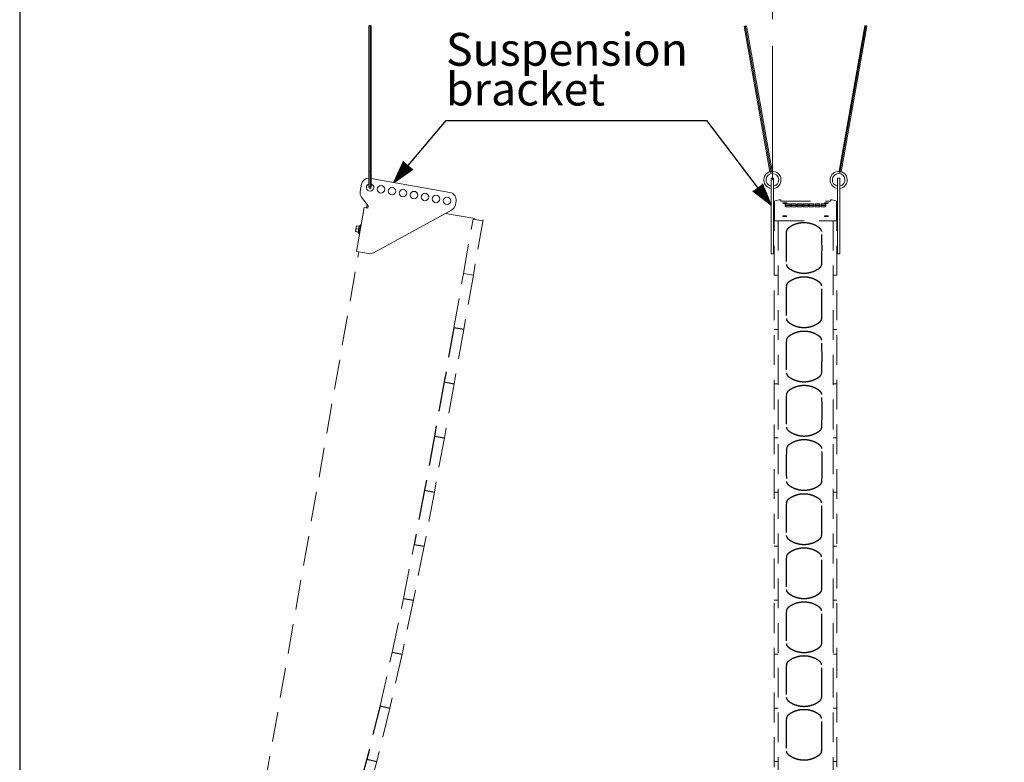
# Model space of a CAD drawing. Extents: x 0 to 540, y 0 to 825.
# Drawn here: x 0 to 198, y 158 to 307 of the extents above; entities that cross this region are included whole.
import ezdxf

# ---------------------------------------------------------------- set-up
doc = ezdxf.new("R2010")
doc.units = 0
doc.header["$LTSCALE"] = 24
doc.header["$MEASUREMENT"] = 0
doc.linetypes.add('CENTER', pattern=[2, 1.25, -0.25, 0.25, -0.25])
doc.linetypes.add('HIDDEN', pattern=[0.375, 0.25, -0.125])
doc.layers.get('0').update_dxf_attribs({"linetype": 'CONTINUOUS'})
doc.layers.get('DEFPOINTS').update_dxf_attribs({"linetype": 'CONTINUOUS'})
for name, color, linetype in [('CENTER', 1, 'CENTER'), ('GAWA', 2, 'CONTINUOUS'), ('SCALE', 4, 'CONTINUOUS'), ('SILK', 5, 'CONTINUOUS')]:
    doc.layers.add(name, color=color, linetype=linetype)
doc.styles.get("Standard").update_dxf_attribs({"font": 'SIMPLEX.shx'})
doc.dimstyles.get("Standard").update_dxf_attribs({"dimtxt": 0.18, "dimasz": 0.18, "dimexe": 0.18, "dimexo": 0.0625, "dimgap": 0.09, "dimtad": 0, "dimtih": 1, "dimtoh": 1, "dimdec": 4, "dimzin": 0, "dimdsep": 46, "dimtxsty": 'Standard', "dimcen": 0.09, "dimadec": 0, "dimazin": 0, "dimtfac": 1, "dimtdec": 4, "dimtofl": 0, "dimtmove": 0, "dimatfit": 3, "dimfxl": 0, "dimtolj": 1, "dimtzin": 0, "dimarcsym": 0})

# ---------------------------------------------------------------- blocks, each defined once
blk = doc.blocks.new('YAZ1', base_point=(184, 133))
for p, q in [((184, 133), (183, 133.268)), ((184, 133), (183, 132.732)), ((183, 133), (184, 133))]:
    blk.add_line(p, q)
blk = doc.blocks.new('YAZ3')
for p, q in [((-0.999, 0.247), (-0.922, 0.247)), ((-0.999, 0.197), (-0.735, 0.197)), ((-0.999, 0.147), (-0.549, 0.147)), ((-0.999, 0.097), (-0.362, 0.097)), ((-0.999, 0.047), (-0.176, 0.047)), ((-0.999, -0.053), (-0.198, -0.053)), ((-0.999, -0.103), (-0.384, -0.103)), ((-0.999, -0.153), (-0.571, -0.153)), ((-0.999, -0.203), (-0.757, -0.203)), ((-0.999, -0.253), (-0.944, -0.253))]:
    blk.add_line(p, q)
blk.add_solid([(0, 0), (-1, 0.268), (-1, -0.268)])
blk.add_blockref('YAZ1', (0, 0))
blk = doc.blocks.new('*D11')
at = {"layer": 'DEFPOINTS', "color": 0}
for p in [(151.67, 320.07), (149.21, 318.72), (146.43, 306.11), (151.6, 276.8), (151.67, 275.07)]:
    blk.add_point(p, dxfattribs=at)
at = {"layer": 'SCALE', "color": 0, "lineweight": -2}
blk.add_line((145.39, 312.02), (143.53, 322.58), dxfattribs=at)
for start, end in [(90, 100), (77.8381, 83.9191), (106.0809, 112.1619)]:
    blk.add_arc((151.67, 276.37), 42.42, start, end, dxfattribs=at)
at = {"layer": 'SCALE', "color": 0, "lineweight": -2, "xscale": 4.5, "yscale": 4.5, "zscale": 4.5}
for p, rotation in [((151.67, 318.79), 176.9595314494471), ((144.31, 318.15), 13.04046910212137)]:
    blk.add_blockref('YAZ3', p, dxfattribs=dict(at, rotation=rotation))
at = {"layer": 'SCALE', "color": 0, "insert": (146.88, 331.11), "char_height": 6.6, "attachment_point": 5, "rotation": 5}
blk.add_mtext('\\A1;axis (*1)', dxfattribs=at)

msp = doc.modelspace()

# ---------------------------------------------------------------- linework, layer by layer
at = {"lineweight": 15}
for p, q in [((70.36, 273.57), (70.36, 306.11)), ((70.59, 273.35), (70.59, 306.07)), ((70.81, 273.57), (70.81, 306.11)), ((151.15, 276.72), (145.99, 306.04)), ((151.41, 276.55), (146.21, 306.07)), ((146.43, 306.11), (151.6, 276.8)), ((170.27, 306.11), (165.1, 276.8)), ((165.28, 276.55), (170.49, 306.07)), ((165.54, 276.72), (170.71, 306.04)), ((68.86, 274.18), (68.61, 272.76)), ((70.81, 275.36), (86.7, 272.56)), ((151.9, 275.42), (151.42, 275.42)), ((151.42, 275.42), (151.42, 260.2)), ((151.9, 260.2), (151.9, 275.42)), ((164.8, 260.2), (164.8, 275.42)), ((164.8, 275.42), (165.28, 275.42)), ((165.28, 275.42), (165.28, 260.2)), ((68.9, 271.59), (70.23, 269.83)), ((70.23, 269.83), (70.15, 269.39)), ((87.79, 270.06), (87.92, 270.82)), ((67.85, 260.65), (69.41, 269.52)), ((70.15, 269.39), (69.41, 269.52)), ((71.27, 260.38), (87.03, 269)), ((151.9, 269.52), (152.05, 269.52)), ((151.9, 269.43), (152.05, 269.43)), ((164.8, 269.52), (164.65, 269.52)), ((164.8, 269.43), (164.65, 269.43)), ((68.33, 264.22), (68.64, 266)), ((68.64, 266), (68.79, 265.97)), ((67.88, 265.83), (67.67, 264.65)), ((67.67, 264.65), (68.19, 264.55)), ((67.83, 265.23), (67.72, 264.94)), ((67.93, 265.82), (67.83, 265.53)), ((67.83, 265.23), (68.29, 265.14)), ((67.88, 265.83), (68.4, 265.74)), ((68.17, 264.47), (68.41, 265.82)), ((68.36, 264.43), (68.17, 264.47)), ((68.48, 264.2), (68.33, 264.22)), ((68.41, 265.82), (68.6, 265.79)), ((67.85, 260.65), (70.29, 260.22)), ((151.42, 260.2), (151.9, 260.2)), ((151.9, 260.57), (152.05, 260.57)), ((164.8, 260.57), (164.65, 260.57)), ((165.28, 260.2), (164.8, 260.2))]:
    msp.add_line(p, q, dxfattribs=at)
for p, q in [((145.99, 306.04), (146.43, 306.11)), ((170.71, 306.04), (170.27, 306.11))]:
    msp.add_line(p, q)
at = {"lineweight": 15, "flags": 128}
for points in [[(67.72, 264.94), (67.72, 264.92), (67.72, 264.64)], [(67.83, 265.53), (67.82, 265.51), (67.83, 265.23)]]:
    msp.add_lwpolyline(points, dxfattribs=at)
at = {"lineweight": 15}
for centre in [(72.8, 273.18), (75.02, 272.79), (77.23, 272.4), (79.45, 272.01), (81.66, 271.62), (83.88, 271.23), (86.1, 270.84)]:
    msp.add_circle(centre, 0.75, dxfattribs=at)
for centre, radius, start, end in [((70.53, 305.8), 0.357, 81.2194, 118.4828), ((70.53, 306.43), 0.357, 241.5172, 278.7806), ((70.64, 305.8), 0.357, 61.5172, 98.7806), ((70.64, 306.43), 0.357, 261.2194, 298.4828), ((70.59, 276.51), 0.229, 11.0371, 168.9629), ((151.67, 275.07), 1.73, 107.4947, 261.499), ((151.67, 275.07), 1.28, 280.1642, 258.463), ((148.71, 272.68), 4.73, 55.0727, 58.8055), ((155.29, 273.83), 4.73, 141.1968, 144.925), ((151.67, 275.07), 1.73, 277.4947, 92.5053), ((165.02, 275.07), 1.73, 87.4947, 262.5053), ((165.02, 275.07), 1.28, 281.537, 259.8358), ((161.41, 273.83), 4.73, 35.075, 38.8032), ((167.99, 272.68), 4.73, 121.1945, 124.9273), ((165.02, 275.07), 1.73, 278.501, 72.5053), ((70.34, 273.92), 1.5, 89.2991, 170), ((70.59, 273.57), 0.75, 107.4576, 72.5424), ((70.09, 272.5), 1.5, 170, 217.1211), ((70.59, 273.57), 0.225, 180, 0), ((86.44, 271.08), 1.5, 350, 80), ((86.31, 270.32), 1.5, 298.6598, 350), ((70.55, 261.7), 1.5, 260, 298.6598)]:
    msp.add_arc(centre, radius, start, end, dxfattribs=at)
at = {"layer": 'CENTER', "lineweight": 0, "ltscale": 0.9}
msp.add_line((151.67, 275.07), (151.67, 320.07), dxfattribs=at)
at = {"layer": 'GAWA'}
msp.add_lwpolyline([(0, 27.7, 0.414214), (3, 24.7), (537, 24.7, 0.414214), (540, 27.7), (540, 822, 0.414214), (537, 825), (3, 825, 0.414214), (0, 822)], format="xyb", close=True, dxfattribs=at)
at = {"layer": 'SCALE'}
msp.add_line((85.9, 287.06), (138.48, 287.06), dxfattribs=at)
at = {"layer": 'SILK', "linetype": 'HIDDEN', "lineweight": 15}
for p, q in [((69.89, 269.43), (70.01, 270.12)), ((152.97, 271.08), (152.05, 270.81)), ((152.05, 270.81), (152.05, 95.62)), ((152.09, 270.83), (152.09, 266.83)), ((153.35, 271.08), (152.97, 271.08)), ((153.35, 271.08), (153.35, 270.77)), ((153.35, 270.77), (163.34, 270.77)), ((153.98, 270.44), (154.31, 270.38)), ((154.31, 270.44), (153.98, 270.38)), ((154.26, 270.15), (154.26, 269.98)), ((154.26, 269.98), (155.24, 269.98)), ((154.26, 269.94), (154.26, 269.77)), ((155.24, 269.94), (154.26, 269.94)), ((155.24, 270.28), (155.01, 270.28)), ((155.24, 269.98), (155.24, 270.28)), ((155.24, 269.64), (155.24, 269.94)), ((155.46, 270.28), (155.46, 269.98)), ((156.44, 270.28), (155.46, 270.28)), ((155.46, 269.98), (156.44, 269.98)), ((155.46, 269.94), (155.46, 269.64)), ((156.44, 269.94), (155.46, 269.94)), ((156.44, 269.98), (156.44, 270.28)), ((156.44, 269.64), (156.44, 269.94)), ((156.66, 270.28), (156.66, 269.98)), ((157.64, 270.28), (156.66, 270.28)), ((156.66, 269.98), (157.64, 269.98)), ((156.66, 269.94), (156.66, 269.64)), ((157.64, 269.94), (156.66, 269.94)), ((157.64, 269.98), (157.64, 270.28)), ((157.64, 269.64), (157.64, 269.94)), ((158.84, 270.28), (157.86, 270.28)), ((157.86, 270.28), (157.86, 269.98)), ((157.86, 269.98), (158.84, 269.98)), ((158.84, 269.94), (157.86, 269.94)), ((157.86, 269.94), (157.86, 269.64)), ((158.84, 269.98), (158.84, 270.28)), ((158.84, 269.64), (158.84, 269.94)), ((159.06, 269.98), (159.06, 270.28)), ((159.06, 270.28), (160.04, 270.28)), ((160.04, 269.98), (159.06, 269.98)), ((159.06, 269.64), (159.06, 269.94)), ((159.06, 269.94), (160.04, 269.94)), ((160.04, 270.28), (160.04, 269.98)), ((160.04, 269.94), (160.04, 269.64)), ((160.26, 270.28), (161.24, 270.28)), ((160.26, 269.98), (160.26, 270.28)), ((161.24, 269.98), (160.26, 269.98)), ((160.26, 269.94), (161.24, 269.94)), ((160.26, 269.64), (160.26, 269.94)), ((161.24, 270.28), (161.24, 269.98)), ((161.24, 269.94), (161.24, 269.64)), ((161.46, 269.98), (161.46, 270.28)), ((161.46, 270.28), (161.69, 270.28)), ((162.44, 269.98), (161.46, 269.98)), ((161.46, 269.94), (162.44, 269.94)), ((161.46, 269.64), (161.46, 269.94)), ((162.38, 270.44), (162.71, 270.38)), ((162.71, 270.44), (162.38, 270.38)), ((162.44, 270.15), (162.44, 269.98)), ((162.44, 269.94), (162.44, 269.77)), ((163.34, 270.77), (163.34, 271.08)), ((163.72, 271.08), (163.34, 271.08)), ((163.72, 271.08), (164.65, 270.81)), ((164.6, 270.83), (164.6, 266.83)), ((164.65, 270.81), (164.65, 95.62)), ((85.81, 268.33), (93.37, 267)), ((155.01, 269.64), (155.24, 269.64)), ((155.46, 269.64), (156.44, 269.64)), ((156.66, 269.64), (157.64, 269.64)), ((157.86, 269.64), (158.84, 269.64)), ((160.04, 269.64), (159.06, 269.64)), ((161.24, 269.64), (160.26, 269.64)), ((161.69, 269.64), (161.46, 269.64)), ((89.42, 256.24), (91.34, 267.17)), ((91.34, 267.17), (93.34, 266.82)), ((93.37, 267), (91.41, 255.89)), ((152.09, 266.83), (164.6, 266.83)), ((152.8, 266.83), (152.8, 95.62)), ((153.98, 267.8), (154.31, 267.74)), ((154.31, 267.8), (153.98, 267.74)), ((162.38, 267.8), (162.71, 267.74)), ((162.71, 267.8), (162.38, 267.74)), ((163.9, 266.83), (163.9, 95.62)), ((40, 99.95), (68.32, 260.57)), ((87.48, 245.31), (89.42, 256.24)), ((91.41, 255.89), (89.42, 256.24)), ((91.41, 255.89), (89.48, 244.96)), ((152.05, 255.89), (152.8, 255.89)), ((163.9, 255.89), (164.65, 255.89)), ((89.48, 244.96), (87.53, 234.03)), ((152.05, 244.96), (152.8, 244.96)), ((163.9, 244.96), (164.65, 244.96)), ((87.53, 234.03), (85.57, 223.11)), ((152.05, 234.03), (152.8, 234.03)), ((163.9, 234.03), (164.65, 234.03)), ((85.57, 223.11), (83.56, 212.19)), ((152.05, 223.11), (152.8, 223.11)), ((163.9, 223.11), (164.65, 223.11)), ((83.56, 212.19), (81.49, 201.28)), ((152.05, 212.19), (152.8, 212.19)), ((163.9, 212.19), (164.65, 212.19)), ((77.34, 190.8), (79.5, 201.67)), ((81.49, 201.28), (79.33, 190.4)), ((152.05, 201.28), (152.8, 201.28)), ((163.9, 201.28), (164.65, 201.28)), ((75.06, 179.97), (77.34, 190.8)), ((79.33, 190.4), (77.04, 179.54)), ((152.05, 190.4), (152.8, 190.4)), ((163.9, 190.4), (164.65, 190.4)), ((72.62, 169.18), (75.06, 179.97)), ((77.04, 179.54), (74.59, 168.71)), ((152.05, 179.54), (152.8, 179.54)), ((163.9, 179.54), (164.65, 179.54)), ((74.59, 168.71), (71.93, 157.93)), ((152.05, 168.71), (152.8, 168.71)), ((163.9, 168.71), (164.65, 168.71)), ((71.93, 157.93), (69.01, 147.22)), ((152.05, 157.93), (152.8, 157.93)), ((163.9, 157.93), (164.65, 157.93))]:
    msp.add_line(p, q, dxfattribs=at)
at = {"layer": 'SILK', "linetype": 'HIDDEN'}
for p, q in [((87.48, 245.31), (85.54, 234.39)), ((89.48, 244.96), (87.48, 245.31)), ((85.54, 234.39), (83.57, 223.47)), ((85.54, 234.39), (87.53, 234.03)), ((83.57, 223.47), (81.57, 212.56)), ((83.57, 223.47), (85.56, 223.11)), ((81.57, 212.56), (79.5, 201.67)), ((81.57, 212.56), (83.56, 212.19)), ((79.5, 201.67), (81.49, 201.28)), ((77.34, 190.8), (79.33, 190.4)), ((75.06, 179.97), (77.04, 179.54)), ((72.62, 169.18), (69.97, 158.44)), ((72.62, 169.18), (74.59, 168.71)), ((69.97, 158.44), (67.06, 147.79)), ((69.97, 158.44), (71.93, 157.93))]:
    msp.add_line(p, q, dxfattribs=at)
for centre, start, end in [((244.35, 261.36), 177.8922, 182.1078), ((71.72, 261.36), 357.8922, 2.1078)]:
    msp.add_arc(centre, 89.94, start, end, dxfattribs=at)
at = {"layer": 'SILK', "linetype": 'HIDDEN', "lineweight": 15}
for centre, major_axis, ratio, start_param, end_param in [((154.15, 270.4), (-0.411, 0), 0.187514, 3.141593, 6.283185), ((154.15, 270.4), (-0.411, 0), 0.158217, 0, 3.141593), ((155.01, 270.15), (-0.75, 0), 0.173648, 4.712389, 6.283185), ((162.55, 270.4), (-0.411, 0), 0.187514, 3.141593, 6.283185), ((162.55, 270.4), (-0.411, 0), 0.158217, 0, 3.141593), ((154.15, 267.76), (-0.411, 0), 0.187514, 3.141593, 6.283185), ((161.69, 269.77), (0.75, 0), 0.173648, 4.712389, 6.283185), ((162.55, 267.76), (-0.411, 0), 0.187514, 3.141593, 6.283185), ((154.15, 267.76), (-0.411, 0), 0.158217, 0, 3.141593), ((162.55, 267.76), (-0.411, 0), 0.158217, 0, 3.141593)]:
    msp.add_ellipse(centre, major_axis=major_axis, ratio=ratio, start_param=start_param, end_param=end_param, dxfattribs=at)
at = {"layer": 'SILK', "linetype": 'HIDDEN', "lineweight": 15, "extrusion": (0, 0, -1)}
for centre, major_axis in [((161.69, 270.15), (0.75, 0)), ((155.01, 269.77), (-0.75, 0))]:
    msp.add_ellipse(centre, major_axis=major_axis, ratio=0.173648, start_param=4.712389, end_param=6.283185, dxfattribs=at)
at = {"layer": 'SILK', "linetype": 'HIDDEN'}
for centre, major_axis, ratio, start_param, end_param in [((161.66, 250.42), (0, 25.58), 0.283279, 1.441101, 1.700491), ((154.41, 250.42), (0, 25.58), 0.283279, 4.582694, 4.842084), ((161.66, 239.5), (0, 25.58), 0.283279, 1.441101, 1.700491), ((154.42, 239.5), (0, 25.58), 0.283279, 4.582694, 4.842084), ((161.67, 228.57), (0, 25.58), 0.283281, 1.441101, 1.700491), ((154.43, 228.57), (0, 25.58), 0.283281, 4.582694, 4.842084), ((161.69, 217.65), (0, 25.57), 0.283286, 1.441101, 1.700491), ((154.45, 217.65), (0, 25.57), 0.283286, 4.582694, 4.842084), ((161.66, 206.74), (0, 25.57), 0.283303, 1.441101, 1.700491), ((154.41, 206.74), (0, 25.57), 0.283303, 4.582694, 4.842084), ((161.66, 195.84), (0, 25.57), 0.283344, 1.441101, 1.700491), ((154.41, 195.84), (0, 25.57), 0.283344, 4.582694, 4.842084), ((161.66, 184.97), (0, 25.56), 0.283433, 1.441101, 1.700491), ((154.41, 184.97), (0, 25.56), 0.283433, 4.582694, 4.842084), ((161.66, 174.12), (0, 25.55), 0.283608, 1.441101, 1.700491), ((154.41, 174.12), (0, 25.55), 0.283608, 4.582694, 4.842084), ((161.66, 163.32), (0, 25.52), 0.283926, 1.441101, 1.700491), ((154.41, 163.32), (0, 25.52), 0.283926, 4.582694, 4.842084)]:
    msp.add_ellipse(centre, major_axis=major_axis, ratio=ratio, start_param=start_param, end_param=end_param, dxfattribs=at)
for points, knots in [([(158.03, 266.43), (157.75, 266.43), (157.47, 266.41), (156.92, 266.32), (156.65, 266.25), (156.25, 266.12), (156.11, 266.07), (155.85, 265.95), (155.6, 265.83), (155.35, 265.69), (155.12, 265.53), (155, 265.45), (154.89, 265.37)], [0, 0, 0, 0, 0.25, 0.25, 0.5, 0.5, 0.625, 0.625, 0.75, 0.875, 0.875, 1, 1, 1, 1]), ([(161.18, 265.37), (161.07, 265.45), (160.95, 265.53), (160.71, 265.69), (160.47, 265.83), (160.22, 265.95), (159.96, 266.07), (159.82, 266.12), (159.42, 266.25), (159.15, 266.32), (158.6, 266.41), (158.32, 266.43), (158.03, 266.43)], [0, 0, 0, 0, 0.125, 0.125, 0.25, 0.375, 0.375, 0.5, 0.5, 0.75, 0.75, 1, 1, 1, 1]), ([(154.89, 265.37), (154.83, 265.32), (154.78, 265.28), (154.68, 265.17), (154.64, 265.12), (154.59, 265.03), (154.57, 265), (154.54, 264.94), (154.52, 264.9), (154.49, 264.81), (154.47, 264.74), (154.47, 264.67)], [0, 0, 0, 0, 0.25, 0.25, 0.5, 0.5, 0.625, 0.625, 0.75, 0.75, 1, 1, 1, 1]), ([(161.6, 264.67), (161.59, 264.74), (161.58, 264.81), (161.54, 264.9), (161.53, 264.94), (161.5, 265), (161.48, 265.03), (161.43, 265.12), (161.38, 265.17), (161.29, 265.28), (161.24, 265.32), (161.18, 265.37)], [0, 0, 0, 0, 0.25, 0.25, 0.375, 0.375, 0.5, 0.5, 0.75, 0.75, 1, 1, 1, 1]), ([(154.47, 258.05), (154.47, 257.98), (154.49, 257.91), (154.52, 257.81), (154.54, 257.78), (154.57, 257.72), (154.59, 257.69), (154.64, 257.6), (154.68, 257.54), (154.78, 257.44), (154.83, 257.4), (154.89, 257.35)], [0, 0, 0, 0, 0.25, 0.25, 0.375, 0.375, 0.5, 0.5, 0.75, 0.75, 1, 1, 1, 1]), ([(161.18, 257.35), (161.24, 257.4), (161.29, 257.44), (161.38, 257.54), (161.43, 257.6), (161.48, 257.69), (161.5, 257.72), (161.53, 257.78), (161.54, 257.81), (161.58, 257.91), (161.59, 257.98), (161.6, 258.05)], [0, 0, 0, 0, 0.25, 0.25, 0.5, 0.5, 0.625, 0.625, 0.75, 0.75, 1, 1, 1, 1]), ([(154.89, 257.35), (155, 257.27), (155.12, 257.18), (155.35, 257.03), (155.6, 256.89), (155.85, 256.77), (156.11, 256.65), (156.25, 256.6), (156.65, 256.47), (156.92, 256.4), (157.47, 256.31), (157.75, 256.29), (158.03, 256.29)], [0, 0, 0, 0, 0.125, 0.125, 0.25, 0.375, 0.375, 0.5, 0.5, 0.75, 0.75, 1, 1, 1, 1]), ([(158.03, 256.29), (158.32, 256.29), (158.6, 256.31), (159.15, 256.4), (159.42, 256.47), (159.82, 256.6), (159.96, 256.65), (160.22, 256.77), (160.47, 256.89), (160.71, 257.03), (160.95, 257.18), (161.07, 257.27), (161.18, 257.35)], [0, 0, 0, 0, 0.25, 0.25, 0.5, 0.5, 0.625, 0.625, 0.75, 0.875, 0.875, 1, 1, 1, 1]), ([(154.89, 254.43), (154.83, 254.39), (154.78, 254.34), (154.68, 254.24), (154.64, 254.18), (154.59, 254.1), (154.57, 254.07), (154.54, 254), (154.52, 253.97), (154.49, 253.87), (154.47, 253.8), (154.47, 253.73)], [0, 0, 0, 0, 0.25, 0.25, 0.5, 0.5, 0.625, 0.625, 0.75, 0.75, 1, 1, 1, 1]), ([(158.03, 255.5), (157.75, 255.5), (157.47, 255.48), (156.92, 255.38), (156.65, 255.32), (156.25, 255.18), (156.11, 255.13), (155.85, 255.02), (155.6, 254.9), (155.35, 254.75), (155.12, 254.6), (155, 254.52), (154.89, 254.43)], [0, 0, 0, 0, 0.25, 0.25, 0.5, 0.5, 0.625, 0.625, 0.75, 0.875, 0.875, 1, 1, 1, 1]), ([(161.18, 254.43), (161.07, 254.52), (160.95, 254.6), (160.71, 254.75), (160.47, 254.9), (160.22, 255.02), (159.96, 255.13), (159.82, 255.18), (159.42, 255.32), (159.15, 255.38), (158.6, 255.48), (158.32, 255.5), (158.03, 255.5)], [0, 0, 0, 0, 0.125, 0.125, 0.25, 0.375, 0.375, 0.5, 0.5, 0.75, 0.75, 1, 1, 1, 1]), ([(161.6, 253.73), (161.59, 253.8), (161.58, 253.87), (161.54, 253.97), (161.53, 254), (161.5, 254.07), (161.48, 254.1), (161.43, 254.18), (161.38, 254.24), (161.29, 254.34), (161.24, 254.39), (161.18, 254.43)], [0, 0, 0, 0, 0.25, 0.25, 0.375, 0.375, 0.5, 0.5, 0.75, 0.75, 1, 1, 1, 1]), ([(154.47, 247.12), (154.47, 247.05), (154.49, 246.98), (154.52, 246.88), (154.54, 246.85), (154.57, 246.78), (154.59, 246.75), (154.64, 246.67), (154.68, 246.61), (154.78, 246.51), (154.83, 246.46), (154.89, 246.42)], [0, 0, 0, 0, 0.25, 0.25, 0.375, 0.375, 0.5, 0.5, 0.75, 0.75, 1, 1, 1, 1]), ([(154.89, 246.42), (155, 246.33), (155.12, 246.25), (155.35, 246.1), (155.6, 245.95), (155.85, 245.83), (156.11, 245.72), (156.25, 245.67), (156.65, 245.53), (156.92, 245.46), (157.47, 245.37), (157.75, 245.35), (158.03, 245.35)], [0, 0, 0, 0, 0.125, 0.125, 0.25, 0.375, 0.375, 0.5, 0.5, 0.75, 0.75, 1, 1, 1, 1]), ([(158.03, 245.35), (158.32, 245.35), (158.6, 245.37), (159.15, 245.46), (159.42, 245.53), (159.82, 245.67), (159.96, 245.72), (160.22, 245.83), (160.47, 245.95), (160.71, 246.1), (160.95, 246.25), (161.07, 246.33), (161.18, 246.42)], [0, 0, 0, 0, 0.25, 0.25, 0.5, 0.5, 0.625, 0.625, 0.75, 0.875, 0.875, 1, 1, 1, 1]), ([(161.18, 246.42), (161.24, 246.46), (161.29, 246.51), (161.38, 246.61), (161.43, 246.67), (161.48, 246.75), (161.5, 246.78), (161.53, 246.85), (161.54, 246.88), (161.58, 246.98), (161.59, 247.05), (161.6, 247.12)], [0, 0, 0, 0, 0.25, 0.25, 0.5, 0.5, 0.625, 0.625, 0.75, 0.75, 1, 1, 1, 1]), ([(158.04, 244.57), (157.76, 244.57), (157.48, 244.55), (156.92, 244.46), (156.65, 244.39), (156.25, 244.25), (156.12, 244.2), (155.86, 244.09), (155.6, 243.97), (155.36, 243.82), (155.12, 243.67), (155.01, 243.59), (154.89, 243.5)], [0, 0, 0, 0, 0.25, 0.25, 0.5, 0.5, 0.625, 0.625, 0.75, 0.875, 0.875, 1, 1, 1, 1]), ([(161.19, 243.5), (161.07, 243.59), (160.96, 243.67), (160.72, 243.82), (160.48, 243.97), (160.22, 244.09), (159.96, 244.2), (159.83, 244.25), (159.43, 244.39), (159.16, 244.46), (158.6, 244.55), (158.32, 244.57), (158.04, 244.57)], [0, 0, 0, 0, 0.125, 0.125, 0.25, 0.375, 0.375, 0.5, 0.5, 0.75, 0.75, 1, 1, 1, 1]), ([(154.89, 243.5), (154.84, 243.46), (154.79, 243.41), (154.69, 243.31), (154.65, 243.25), (154.59, 243.17), (154.57, 243.14), (154.54, 243.07), (154.53, 243.04), (154.49, 242.94), (154.48, 242.87), (154.48, 242.8)], [0, 0, 0, 0, 0.25, 0.25, 0.5, 0.5, 0.625, 0.625, 0.75, 0.75, 1, 1, 1, 1]), ([(161.6, 242.8), (161.6, 242.87), (161.58, 242.94), (161.55, 243.04), (161.54, 243.07), (161.51, 243.14), (161.49, 243.17), (161.43, 243.25), (161.39, 243.31), (161.29, 243.41), (161.24, 243.46), (161.19, 243.5)], [0, 0, 0, 0, 0.25, 0.25, 0.375, 0.375, 0.5, 0.5, 0.75, 0.75, 1, 1, 1, 1]), ([(154.48, 236.19), (154.48, 236.12), (154.49, 236.05), (154.53, 235.95), (154.54, 235.92), (154.57, 235.85), (154.59, 235.82), (154.65, 235.74), (154.69, 235.68), (154.79, 235.58), (154.84, 235.53), (154.89, 235.49)], [0, 0, 0, 0, 0.25, 0.25, 0.375, 0.375, 0.5, 0.5, 0.75, 0.75, 1, 1, 1, 1]), ([(161.19, 235.49), (161.24, 235.53), (161.29, 235.58), (161.39, 235.68), (161.43, 235.74), (161.49, 235.82), (161.51, 235.85), (161.54, 235.92), (161.55, 235.95), (161.58, 236.05), (161.6, 236.12), (161.6, 236.19)], [0, 0, 0, 0, 0.25, 0.25, 0.5, 0.5, 0.625, 0.625, 0.75, 0.75, 1, 1, 1, 1]), ([(154.89, 235.49), (155.01, 235.4), (155.12, 235.32), (155.36, 235.17), (155.6, 235.02), (155.86, 234.9), (156.12, 234.79), (156.25, 234.74), (156.65, 234.6), (156.92, 234.54), (157.48, 234.44), (157.76, 234.42), (158.04, 234.42)], [0, 0, 0, 0, 0.125, 0.125, 0.25, 0.375, 0.375, 0.5, 0.5, 0.75, 0.75, 1, 1, 1, 1]), ([(158.04, 234.42), (158.32, 234.42), (158.6, 234.44), (159.16, 234.54), (159.43, 234.6), (159.83, 234.74), (159.96, 234.79), (160.22, 234.9), (160.48, 235.02), (160.72, 235.17), (160.96, 235.32), (161.07, 235.4), (161.19, 235.49)], [0, 0, 0, 0, 0.25, 0.25, 0.5, 0.5, 0.625, 0.625, 0.75, 0.875, 0.875, 1, 1, 1, 1]), ([(154.91, 232.58), (154.85, 232.53), (154.8, 232.49), (154.7, 232.38), (154.66, 232.33), (154.6, 232.24), (154.59, 232.21), (154.55, 232.15), (154.54, 232.11), (154.51, 232.02), (154.49, 231.95), (154.49, 231.88)], [0, 0, 0, 0, 0.25, 0.25, 0.5, 0.5, 0.625, 0.625, 0.75, 0.75, 1, 1, 1, 1]), ([(158.05, 233.64), (157.77, 233.64), (157.49, 233.62), (156.94, 233.53), (156.66, 233.46), (156.26, 233.33), (156.13, 233.28), (155.87, 233.16), (155.62, 233.04), (155.37, 232.9), (155.13, 232.74), (155.02, 232.66), (154.91, 232.58)], [0, 0, 0, 0, 0.25, 0.25, 0.5, 0.5, 0.625, 0.625, 0.75, 0.875, 0.875, 1, 1, 1, 1]), ([(161.2, 232.58), (161.09, 232.66), (160.97, 232.74), (160.73, 232.9), (160.49, 233.04), (160.23, 233.16), (159.97, 233.28), (159.84, 233.33), (159.44, 233.46), (159.17, 233.53), (158.62, 233.62), (158.34, 233.64), (158.05, 233.64)], [0, 0, 0, 0, 0.125, 0.125, 0.25, 0.375, 0.375, 0.5, 0.5, 0.75, 0.75, 1, 1, 1, 1]), ([(161.61, 231.88), (161.61, 231.95), (161.6, 232.02), (161.56, 232.11), (161.55, 232.15), (161.52, 232.21), (161.5, 232.24), (161.44, 232.33), (161.4, 232.38), (161.3, 232.49), (161.25, 232.53), (161.2, 232.58)], [0, 0, 0, 0, 0.25, 0.25, 0.375, 0.375, 0.5, 0.5, 0.75, 0.75, 1, 1, 1, 1]), ([(154.49, 225.26), (154.49, 225.19), (154.51, 225.12), (154.54, 225.02), (154.55, 224.99), (154.59, 224.93), (154.6, 224.9), (154.66, 224.81), (154.7, 224.75), (154.8, 224.65), (154.85, 224.61), (154.91, 224.56)], [0, 0, 0, 0, 0.25, 0.25, 0.375, 0.375, 0.5, 0.5, 0.75, 0.75, 1, 1, 1, 1]), ([(154.91, 224.56), (155.02, 224.48), (155.13, 224.39), (155.37, 224.24), (155.62, 224.1), (155.87, 223.98), (156.13, 223.86), (156.26, 223.81), (156.66, 223.68), (156.94, 223.61), (157.49, 223.52), (157.77, 223.49), (158.05, 223.49)], [0, 0, 0, 0, 0.125, 0.125, 0.25, 0.375, 0.375, 0.5, 0.5, 0.75, 0.75, 1, 1, 1, 1]), ([(158.05, 223.49), (158.34, 223.49), (158.62, 223.52), (159.17, 223.61), (159.44, 223.68), (159.84, 223.81), (159.97, 223.86), (160.23, 223.98), (160.49, 224.1), (160.73, 224.24), (160.97, 224.39), (161.09, 224.48), (161.2, 224.56)], [0, 0, 0, 0, 0.25, 0.25, 0.5, 0.5, 0.625, 0.625, 0.75, 0.875, 0.875, 1, 1, 1, 1]), ([(161.2, 224.56), (161.25, 224.61), (161.3, 224.65), (161.4, 224.75), (161.44, 224.81), (161.5, 224.9), (161.52, 224.93), (161.55, 224.99), (161.56, 225.02), (161.6, 225.12), (161.61, 225.19), (161.61, 225.26)], [0, 0, 0, 0, 0.25, 0.25, 0.5, 0.5, 0.625, 0.625, 0.75, 0.75, 1, 1, 1, 1]), ([(158.07, 222.72), (157.78, 222.72), (157.5, 222.7), (156.95, 222.61), (156.68, 222.54), (156.28, 222.41), (156.15, 222.35), (155.89, 222.24), (155.63, 222.12), (155.39, 221.98), (155.15, 221.82), (155.04, 221.74), (154.92, 221.65)], [0, 0, 0, 0, 0.25, 0.25, 0.5, 0.5, 0.625, 0.625, 0.75, 0.875, 0.875, 1, 1, 1, 1]), ([(161.21, 221.65), (161.1, 221.74), (160.99, 221.82), (160.75, 221.98), (160.51, 222.12), (160.25, 222.24), (159.99, 222.35), (159.86, 222.41), (159.46, 222.54), (159.19, 222.61), (158.63, 222.7), (158.35, 222.72), (158.07, 222.72)], [0, 0, 0, 0, 0.125, 0.125, 0.25, 0.375, 0.375, 0.5, 0.5, 0.75, 0.75, 1, 1, 1, 1]), ([(154.92, 221.65), (154.87, 221.61), (154.82, 221.56), (154.72, 221.46), (154.68, 221.41), (154.62, 221.32), (154.6, 221.29), (154.57, 221.23), (154.56, 221.19), (154.52, 221.09), (154.51, 221.03), (154.51, 220.96)], [0, 0, 0, 0, 0.25, 0.25, 0.5, 0.5, 0.625, 0.625, 0.75, 0.75, 1, 1, 1, 1]), ([(161.63, 220.96), (161.63, 221.03), (161.61, 221.09), (161.58, 221.19), (161.57, 221.23), (161.53, 221.29), (161.52, 221.32), (161.46, 221.41), (161.42, 221.46), (161.32, 221.56), (161.27, 221.61), (161.21, 221.65)], [0, 0, 0, 0, 0.25, 0.25, 0.375, 0.375, 0.5, 0.5, 0.75, 0.75, 1, 1, 1, 1]), ([(154.51, 214.34), (154.51, 214.27), (154.52, 214.2), (154.56, 214.1), (154.57, 214.07), (154.6, 214.01), (154.62, 213.98), (154.68, 213.89), (154.72, 213.83), (154.82, 213.73), (154.87, 213.69), (154.92, 213.64)], [0, 0, 0, 0, 0.25, 0.25, 0.375, 0.375, 0.5, 0.5, 0.75, 0.75, 1, 1, 1, 1]), ([(161.21, 213.64), (161.27, 213.69), (161.32, 213.73), (161.42, 213.83), (161.46, 213.89), (161.52, 213.98), (161.53, 214.01), (161.57, 214.07), (161.58, 214.1), (161.61, 214.2), (161.63, 214.27), (161.63, 214.34)], [0, 0, 0, 0, 0.25, 0.25, 0.5, 0.5, 0.625, 0.625, 0.75, 0.75, 1, 1, 1, 1]), ([(154.92, 213.64), (155.04, 213.56), (155.15, 213.47), (155.39, 213.32), (155.63, 213.18), (155.89, 213.05), (156.15, 212.94), (156.28, 212.89), (156.68, 212.76), (156.95, 212.69), (157.5, 212.6), (157.78, 212.57), (158.07, 212.57)], [0, 0, 0, 0, 0.125, 0.125, 0.25, 0.375, 0.375, 0.5, 0.5, 0.75, 0.75, 1, 1, 1, 1]), ([(158.07, 212.57), (158.35, 212.57), (158.63, 212.6), (159.19, 212.69), (159.46, 212.76), (159.86, 212.89), (159.99, 212.94), (160.25, 213.05), (160.51, 213.18), (160.75, 213.32), (160.99, 213.47), (161.1, 213.56), (161.21, 213.64)], [0, 0, 0, 0, 0.25, 0.25, 0.5, 0.5, 0.625, 0.625, 0.75, 0.875, 0.875, 1, 1, 1, 1]), ([(154.89, 210.74), (154.83, 210.7), (154.78, 210.65), (154.68, 210.55), (154.64, 210.5), (154.58, 210.41), (154.57, 210.38), (154.54, 210.32), (154.52, 210.28), (154.49, 210.18), (154.47, 210.12), (154.47, 210.04)], [0, 0, 0, 0, 0.25, 0.25, 0.5, 0.5, 0.625, 0.625, 0.75, 0.75, 1, 1, 1, 1]), ([(158.03, 211.81), (157.75, 211.81), (157.47, 211.79), (156.92, 211.7), (156.65, 211.63), (156.24, 211.49), (156.11, 211.44), (155.85, 211.33), (155.6, 211.21), (155.35, 211.06), (155.12, 210.91), (155, 210.83), (154.89, 210.74)], [0, 0, 0, 0, 0.25, 0.25, 0.5, 0.5, 0.625, 0.625, 0.75, 0.875, 0.875, 1, 1, 1, 1]), ([(161.18, 210.74), (161.07, 210.83), (160.95, 210.91), (160.71, 211.06), (160.47, 211.21), (160.21, 211.33), (159.95, 211.44), (159.82, 211.49), (159.42, 211.63), (159.15, 211.7), (158.6, 211.79), (158.32, 211.81), (158.03, 211.81)], [0, 0, 0, 0, 0.125, 0.125, 0.25, 0.375, 0.375, 0.5, 0.5, 0.75, 0.75, 1, 1, 1, 1]), ([(161.59, 210.04), (161.59, 210.12), (161.58, 210.18), (161.54, 210.28), (161.53, 210.32), (161.5, 210.38), (161.48, 210.41), (161.43, 210.5), (161.38, 210.55), (161.29, 210.65), (161.23, 210.7), (161.18, 210.74)], [0, 0, 0, 0, 0.25, 0.25, 0.375, 0.375, 0.5, 0.5, 0.75, 0.75, 1, 1, 1, 1]), ([(154.47, 203.43), (154.47, 203.36), (154.49, 203.29), (154.52, 203.19), (154.54, 203.16), (154.57, 203.1), (154.58, 203.07), (154.64, 202.98), (154.68, 202.92), (154.78, 202.82), (154.83, 202.77), (154.89, 202.73)], [0, 0, 0, 0, 0.25, 0.25, 0.375, 0.375, 0.5, 0.5, 0.75, 0.75, 1, 1, 1, 1]), ([(154.89, 202.73), (155, 202.65), (155.12, 202.56), (155.35, 202.41), (155.6, 202.27), (155.85, 202.14), (156.11, 202.03), (156.24, 201.98), (156.65, 201.85), (156.92, 201.78), (157.47, 201.69), (157.75, 201.66), (158.03, 201.66)], [0, 0, 0, 0, 0.125, 0.125, 0.25, 0.375, 0.375, 0.5, 0.5, 0.75, 0.75, 1, 1, 1, 1]), ([(158.03, 201.66), (158.32, 201.66), (158.6, 201.69), (159.15, 201.78), (159.42, 201.85), (159.82, 201.98), (159.95, 202.03), (160.21, 202.14), (160.47, 202.27), (160.71, 202.41), (160.95, 202.56), (161.07, 202.65), (161.18, 202.73)], [0, 0, 0, 0, 0.25, 0.25, 0.5, 0.5, 0.625, 0.625, 0.75, 0.875, 0.875, 1, 1, 1, 1]), ([(161.18, 202.73), (161.23, 202.77), (161.29, 202.82), (161.38, 202.92), (161.43, 202.98), (161.48, 203.07), (161.5, 203.1), (161.53, 203.16), (161.54, 203.19), (161.58, 203.29), (161.59, 203.36), (161.59, 203.43)], [0, 0, 0, 0, 0.25, 0.25, 0.5, 0.5, 0.625, 0.625, 0.75, 0.75, 1, 1, 1, 1]), ([(158.03, 200.91), (157.75, 200.91), (157.47, 200.89), (156.92, 200.8), (156.65, 200.73), (156.24, 200.6), (156.11, 200.55), (155.85, 200.43), (155.6, 200.31), (155.35, 200.17), (155.12, 200.01), (155, 199.93), (154.89, 199.85)], [0, 0, 0, 0, 0.25, 0.25, 0.5, 0.5, 0.625, 0.625, 0.75, 0.875, 0.875, 1, 1, 1, 1]), ([(161.18, 199.85), (161.07, 199.93), (160.95, 200.01), (160.71, 200.17), (160.47, 200.31), (160.21, 200.43), (159.95, 200.55), (159.82, 200.6), (159.42, 200.73), (159.15, 200.8), (158.6, 200.89), (158.32, 200.91), (158.03, 200.91)], [0, 0, 0, 0, 0.125, 0.125, 0.25, 0.375, 0.375, 0.5, 0.5, 0.75, 0.75, 1, 1, 1, 1]), ([(154.89, 199.85), (154.83, 199.8), (154.78, 199.76), (154.68, 199.65), (154.64, 199.6), (154.58, 199.51), (154.57, 199.48), (154.54, 199.42), (154.52, 199.39), (154.49, 199.29), (154.47, 199.22), (154.47, 199.15)], [0, 0, 0, 0, 0.25, 0.25, 0.5, 0.5, 0.625, 0.625, 0.75, 0.75, 1, 1, 1, 1]), ([(161.59, 199.15), (161.59, 199.22), (161.58, 199.29), (161.54, 199.39), (161.53, 199.42), (161.5, 199.48), (161.48, 199.51), (161.43, 199.6), (161.38, 199.65), (161.29, 199.76), (161.23, 199.8), (161.18, 199.85)], [0, 0, 0, 0, 0.25, 0.25, 0.375, 0.375, 0.5, 0.5, 0.75, 0.75, 1, 1, 1, 1]), ([(154.47, 192.53), (154.47, 192.46), (154.49, 192.4), (154.52, 192.3), (154.54, 192.26), (154.57, 192.2), (154.58, 192.17), (154.64, 192.08), (154.68, 192.03), (154.78, 191.93), (154.83, 191.88), (154.89, 191.84)], [0, 0, 0, 0, 0.25, 0.25, 0.375, 0.375, 0.5, 0.5, 0.75, 0.75, 1, 1, 1, 1]), ([(161.18, 191.84), (161.23, 191.88), (161.29, 191.93), (161.38, 192.03), (161.43, 192.08), (161.48, 192.17), (161.5, 192.2), (161.53, 192.26), (161.54, 192.3), (161.58, 192.4), (161.59, 192.46), (161.59, 192.53)], [0, 0, 0, 0, 0.25, 0.25, 0.5, 0.5, 0.625, 0.625, 0.75, 0.75, 1, 1, 1, 1]), ([(154.89, 191.84), (155, 191.75), (155.12, 191.67), (155.35, 191.51), (155.6, 191.37), (155.85, 191.25), (156.11, 191.14), (156.24, 191.08), (156.65, 190.95), (156.92, 190.88), (157.47, 190.79), (157.75, 190.77), (158.03, 190.77)], [0, 0, 0, 0, 0.125, 0.125, 0.25, 0.375, 0.375, 0.5, 0.5, 0.75, 0.75, 1, 1, 1, 1]), ([(158.03, 190.77), (158.32, 190.77), (158.6, 190.79), (159.15, 190.88), (159.42, 190.95), (159.82, 191.08), (159.95, 191.14), (160.21, 191.25), (160.47, 191.37), (160.71, 191.51), (160.95, 191.67), (161.07, 191.75), (161.18, 191.84)], [0, 0, 0, 0, 0.25, 0.25, 0.5, 0.5, 0.625, 0.625, 0.75, 0.875, 0.875, 1, 1, 1, 1]), ([(154.89, 188.97), (154.83, 188.93), (154.78, 188.88), (154.68, 188.78), (154.64, 188.72), (154.58, 188.64), (154.57, 188.61), (154.54, 188.54), (154.52, 188.51), (154.49, 188.41), (154.47, 188.34), (154.47, 188.27)], [0, 0, 0, 0, 0.25, 0.25, 0.5, 0.5, 0.625, 0.625, 0.75, 0.75, 1, 1, 1, 1]), ([(158.03, 190.04), (157.75, 190.04), (157.47, 190.01), (156.92, 189.92), (156.65, 189.86), (156.24, 189.72), (156.11, 189.67), (155.85, 189.56), (155.6, 189.43), (155.35, 189.29), (155.12, 189.14), (155, 189.06), (154.89, 188.97)], [0, 0, 0, 0, 0.25, 0.25, 0.5, 0.5, 0.625, 0.625, 0.75, 0.875, 0.875, 1, 1, 1, 1]), ([(161.18, 188.97), (161.07, 189.06), (160.95, 189.14), (160.71, 189.29), (160.47, 189.43), (160.21, 189.56), (159.95, 189.67), (159.82, 189.72), (159.42, 189.86), (159.15, 189.92), (158.6, 190.01), (158.32, 190.04), (158.03, 190.04)], [0, 0, 0, 0, 0.125, 0.125, 0.25, 0.375, 0.375, 0.5, 0.5, 0.75, 0.75, 1, 1, 1, 1]), ([(161.59, 188.27), (161.59, 188.34), (161.58, 188.41), (161.54, 188.51), (161.53, 188.54), (161.5, 188.61), (161.48, 188.64), (161.43, 188.72), (161.38, 188.78), (161.29, 188.88), (161.23, 188.93), (161.18, 188.97)], [0, 0, 0, 0, 0.25, 0.25, 0.375, 0.375, 0.5, 0.5, 0.75, 0.75, 1, 1, 1, 1]), ([(154.47, 181.66), (154.47, 181.59), (154.49, 181.52), (154.52, 181.42), (154.54, 181.39), (154.57, 181.33), (154.58, 181.3), (154.64, 181.21), (154.68, 181.15), (154.78, 181.05), (154.83, 181.01), (154.89, 180.96)], [0, 0, 0, 0, 0.25, 0.25, 0.375, 0.375, 0.5, 0.5, 0.75, 0.75, 1, 1, 1, 1]), ([(154.89, 180.96), (155, 180.88), (155.12, 180.79), (155.35, 180.64), (155.6, 180.5), (155.85, 180.38), (156.11, 180.26), (156.24, 180.21), (156.65, 180.08), (156.92, 180.01), (157.47, 179.92), (157.75, 179.89), (158.03, 179.89)], [0, 0, 0, 0, 0.125, 0.125, 0.25, 0.375, 0.375, 0.5, 0.5, 0.75, 0.75, 1, 1, 1, 1]), ([(158.03, 179.89), (158.32, 179.89), (158.6, 179.92), (159.15, 180.01), (159.42, 180.08), (159.82, 180.21), (159.95, 180.26), (160.21, 180.38), (160.47, 180.5), (160.71, 180.64), (160.95, 180.79), (161.07, 180.88), (161.18, 180.96)], [0, 0, 0, 0, 0.25, 0.25, 0.5, 0.5, 0.625, 0.625, 0.75, 0.875, 0.875, 1, 1, 1, 1]), ([(161.18, 180.96), (161.23, 181.01), (161.29, 181.05), (161.38, 181.15), (161.43, 181.21), (161.48, 181.3), (161.5, 181.33), (161.53, 181.39), (161.54, 181.42), (161.58, 181.52), (161.59, 181.59), (161.59, 181.66)], [0, 0, 0, 0, 0.25, 0.25, 0.5, 0.5, 0.625, 0.625, 0.75, 0.75, 1, 1, 1, 1]), ([(158.03, 179.19), (157.75, 179.19), (157.47, 179.17), (156.92, 179.08), (156.65, 179.01), (156.24, 178.87), (156.11, 178.82), (155.85, 178.71), (155.6, 178.59), (155.35, 178.45), (155.12, 178.29), (155, 178.21), (154.89, 178.12)], [0, 0, 0, 0, 0.25, 0.25, 0.5, 0.5, 0.625, 0.625, 0.75, 0.875, 0.875, 1, 1, 1, 1]), ([(161.18, 178.12), (161.07, 178.21), (160.95, 178.29), (160.71, 178.45), (160.47, 178.59), (160.21, 178.71), (159.95, 178.82), (159.82, 178.87), (159.42, 179.01), (159.15, 179.08), (158.6, 179.17), (158.32, 179.19), (158.03, 179.19)], [0, 0, 0, 0, 0.125, 0.125, 0.25, 0.375, 0.375, 0.5, 0.5, 0.75, 0.75, 1, 1, 1, 1]), ([(154.89, 178.12), (154.83, 178.08), (154.78, 178.03), (154.68, 177.93), (154.64, 177.88), (154.58, 177.79), (154.57, 177.76), (154.54, 177.7), (154.52, 177.66), (154.49, 177.56), (154.47, 177.5), (154.47, 177.43)], [0, 0, 0, 0, 0.25, 0.25, 0.5, 0.5, 0.625, 0.625, 0.75, 0.75, 1, 1, 1, 1]), ([(161.59, 177.43), (161.59, 177.5), (161.58, 177.56), (161.54, 177.66), (161.53, 177.7), (161.5, 177.76), (161.48, 177.79), (161.43, 177.88), (161.38, 177.93), (161.29, 178.03), (161.23, 178.08), (161.18, 178.12)], [0, 0, 0, 0, 0.25, 0.25, 0.375, 0.375, 0.5, 0.5, 0.75, 0.75, 1, 1, 1, 1]), ([(154.47, 170.82), (154.47, 170.75), (154.49, 170.68), (154.52, 170.58), (154.54, 170.55), (154.57, 170.49), (154.58, 170.46), (154.64, 170.37), (154.68, 170.31), (154.78, 170.21), (154.83, 170.16), (154.89, 170.12)], [0, 0, 0, 0, 0.25, 0.25, 0.375, 0.375, 0.5, 0.5, 0.75, 0.75, 1, 1, 1, 1]), ([(161.18, 170.12), (161.23, 170.16), (161.29, 170.21), (161.38, 170.31), (161.43, 170.37), (161.48, 170.46), (161.5, 170.49), (161.53, 170.55), (161.54, 170.58), (161.58, 170.68), (161.59, 170.75), (161.59, 170.82)], [0, 0, 0, 0, 0.25, 0.25, 0.5, 0.5, 0.625, 0.625, 0.75, 0.75, 1, 1, 1, 1]), ([(154.89, 170.12), (155, 170.03), (155.12, 169.95), (155.35, 169.8), (155.6, 169.66), (155.85, 169.53), (156.11, 169.42), (156.24, 169.37), (156.65, 169.24), (156.92, 169.17), (157.47, 169.08), (157.75, 169.05), (158.03, 169.05)], [0, 0, 0, 0, 0.125, 0.125, 0.25, 0.375, 0.375, 0.5, 0.5, 0.75, 0.75, 1, 1, 1, 1]), ([(158.03, 169.05), (158.32, 169.05), (158.6, 169.08), (159.15, 169.17), (159.42, 169.24), (159.82, 169.37), (159.95, 169.42), (160.21, 169.53), (160.47, 169.66), (160.71, 169.8), (160.95, 169.95), (161.07, 170.03), (161.18, 170.12)], [0, 0, 0, 0, 0.25, 0.25, 0.5, 0.5, 0.625, 0.625, 0.75, 0.875, 0.875, 1, 1, 1, 1]), ([(154.89, 167.32), (154.83, 167.28), (154.78, 167.23), (154.68, 167.13), (154.64, 167.07), (154.58, 166.98), (154.57, 166.95), (154.54, 166.89), (154.52, 166.86), (154.49, 166.76), (154.47, 166.69), (154.47, 166.62)], [0, 0, 0, 0, 0.25, 0.25, 0.5, 0.5, 0.625, 0.625, 0.75, 0.75, 1, 1, 1, 1]), ([(158.03, 168.38), (157.75, 168.38), (157.47, 168.36), (156.92, 168.27), (156.65, 168.2), (156.24, 168.07), (156.11, 168.02), (155.85, 167.9), (155.6, 167.78), (155.35, 167.64), (155.12, 167.49), (155, 167.4), (154.89, 167.32)], [0, 0, 0, 0, 0.25, 0.25, 0.5, 0.5, 0.625, 0.625, 0.75, 0.875, 0.875, 1, 1, 1, 1]), ([(161.18, 167.32), (161.07, 167.4), (160.95, 167.49), (160.71, 167.64), (160.47, 167.78), (160.21, 167.9), (159.95, 168.02), (159.82, 168.07), (159.42, 168.2), (159.15, 168.27), (158.6, 168.36), (158.32, 168.38), (158.03, 168.38)], [0, 0, 0, 0, 0.125, 0.125, 0.25, 0.375, 0.375, 0.5, 0.5, 0.75, 0.75, 1, 1, 1, 1]), ([(161.59, 166.62), (161.59, 166.69), (161.58, 166.76), (161.54, 166.86), (161.53, 166.89), (161.5, 166.95), (161.48, 166.98), (161.43, 167.07), (161.38, 167.13), (161.29, 167.23), (161.23, 167.28), (161.18, 167.32)], [0, 0, 0, 0, 0.25, 0.25, 0.375, 0.375, 0.5, 0.5, 0.75, 0.75, 1, 1, 1, 1]), ([(154.47, 160.02), (154.47, 159.95), (154.49, 159.88), (154.52, 159.78), (154.54, 159.75), (154.57, 159.69), (154.58, 159.66), (154.64, 159.57), (154.68, 159.52), (154.78, 159.41), (154.83, 159.37), (154.89, 159.32)], [0, 0, 0, 0, 0.25, 0.25, 0.375, 0.375, 0.5, 0.5, 0.75, 0.75, 1, 1, 1, 1]), ([(154.89, 159.32), (155, 159.24), (155.12, 159.16), (155.35, 159), (155.6, 158.86), (155.85, 158.74), (156.11, 158.63), (156.24, 158.57), (156.65, 158.44), (156.92, 158.37), (157.47, 158.28), (157.75, 158.26), (158.03, 158.26)], [0, 0, 0, 0, 0.125, 0.125, 0.25, 0.375, 0.375, 0.5, 0.5, 0.75, 0.75, 1, 1, 1, 1]), ([(158.03, 158.26), (158.32, 158.26), (158.6, 158.28), (159.15, 158.37), (159.42, 158.44), (159.82, 158.57), (159.95, 158.63), (160.21, 158.74), (160.47, 158.86), (160.71, 159), (160.95, 159.16), (161.07, 159.24), (161.18, 159.32)], [0, 0, 0, 0, 0.25, 0.25, 0.5, 0.5, 0.625, 0.625, 0.75, 0.875, 0.875, 1, 1, 1, 1]), ([(161.18, 159.32), (161.23, 159.37), (161.29, 159.41), (161.38, 159.52), (161.43, 159.57), (161.48, 159.66), (161.5, 159.69), (161.53, 159.75), (161.54, 159.78), (161.58, 159.88), (161.59, 159.95), (161.59, 160.02)], [0, 0, 0, 0, 0.25, 0.25, 0.5, 0.5, 0.625, 0.625, 0.75, 0.75, 1, 1, 1, 1])]:
    msp.add_open_spline(points, degree=3, knots=knots, dxfattribs=at)

# ---------------------------------------------------------------- texts
at = {"layer": 'SCALE'}
for s, p in [('Suspension', (85.9, 298.06)), ('bracket', (85.9, 290.06))]:
    msp.add_text(s, height=6.6, dxfattribs=at).set_placement(p)

# ---------------------------------------------------------------- dimensions: what is measured, and where the dimension line sits
dim = msp.add_angular_dim_2l(base=(149.21, 318.72), line1=((151.67, 275.07), (151.67, 320.07)), line2=((146.43, 306.11), (151.6, 276.8)), text='axis (*1)', dimstyle='Standard', override={"dimscale": 3, "dimtxt": 2.2, "dimasz": 1.5, "dimexe": 1.5, "dimexo": 2, "dimgap": 1, "dimtad": 1, "dimtih": 0, "dimtoh": 0, "dimdec": 1, "dimzin": 8, "dimblk": 'YAZ3', "dimtdec": 3, "dimtofl": 1, "dimtmove": 2, "dimldrblk": 'YAZ3', "dimtvp": 1}, dxfattribs=at)
dim.commit()
dim.dimension.update_dxf_attribs({"geometry": '*D11', "text_midpoint": (146.88, 331.11)})

# ---------------------------------------------------------------- leaders
for points in [[(75.36, 274.56), (85.9, 287.06)], [(151.42, 269.95), (138.48, 287.06)]]:
    msp.add_leader(points, dimstyle='Standard', override={"dimscale": 3, "dimtxt": 2.2, "dimasz": 1.5, "dimexe": 1.5, "dimexo": 2, "dimgap": 1, "dimtad": 0, "dimtih": 0, "dimtoh": 0, "dimdec": 1, "dimzin": 8, "dimtdec": 3, "dimtofl": 1, "dimtmove": 2, "dimldrblk": 'YAZ3', "dimtvp": 1}, dxfattribs=at)

doc.saveas('drawing.dxf')
